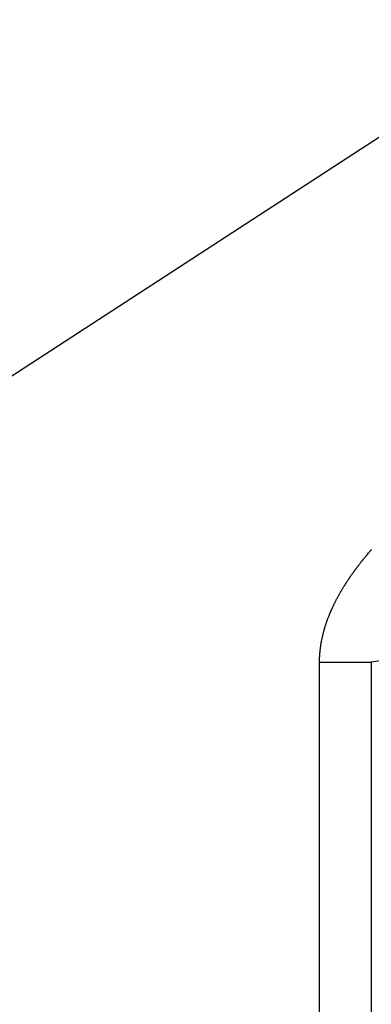
# Model space of a CAD drawing. Extents: x 24 to 929, y -518 to 196.
# Drawn here: x 526 to 528, y -144 to -139 of the extents above; entities that cross this region are included whole.
import ezdxf

# ---------------------------------------------------------------- set-up
doc = ezdxf.new("R2010")
doc.units = 0
doc.linetypes.add('DASHED', pattern=[11.05, 8.7, -2.35])
doc.layers.add('NEVIDI', color=4, linetype='DASHED')

msp = doc.modelspace()

# ---------------------------------------------------------------- linework, layer by layer
at = {"layer": 'NEVIDI', "color": 7, "linetype": 'CONTINUOUS'}
for p, q in [((547.917393, -126.766644), (522.736275, -143.153938)), ((577.736275, -135.328101), (527.875808, -142.60049)), ((527.861781, -142.013736), (527.865003, -142.009944)), ((527.865003, -142.009944), (527.865718, -142.009105)), ((527.865718, -142.009105), (527.868981, -142.005292)), ((527.868981, -142.005292), (527.869702, -142.004452)), ((527.869702, -142.004452), (527.872991, -142.000633)), ((527.872991, -142.000633), (527.873718, -141.999792)), ((527.873718, -141.999792), (527.877035, -141.995967)), ((527.820458, -142.064377), (527.823403, -142.060634)), ((527.823403, -142.060634), (527.824054, -142.05981)), ((527.824054, -142.05981), (527.827024, -142.056062)), ((527.827024, -142.056062), (527.827681, -142.055237)), ((527.827681, -142.055237), (527.830677, -142.051482)), ((527.830677, -142.051482), (527.83134, -142.050656)), ((527.83134, -142.050656), (527.834362, -142.046895)), ((527.834362, -142.046895), (527.83503, -142.046068)), ((527.83503, -142.046068), (527.838079, -142.042302)), ((527.838079, -142.042302), (527.838753, -142.041473)), ((527.838753, -142.041473), (527.841828, -142.037701)), ((527.841828, -142.037701), (527.842508, -142.03687)), ((527.842508, -142.03687), (527.845609, -142.033093)), ((527.845609, -142.033093), (527.846295, -142.032261)), ((527.846295, -142.032261), (527.849423, -142.028477)), ((527.849423, -142.028477), (527.850114, -142.027644)), ((527.850114, -142.027644), (527.853269, -142.023855)), ((527.853269, -142.023855), (527.853969, -142.023017)), ((527.853969, -142.023017), (527.857162, -142.019207)), ((527.857162, -142.019207), (527.857865, -142.018372)), ((527.857865, -142.018372), (527.861071, -142.014573)), ((527.861071, -142.014573), (527.861781, -142.013736)), ((527.779725, -142.11864), (527.782369, -142.114964)), ((527.782369, -142.114964), (527.782953, -142.114155)), ((527.782953, -142.114155), (527.785621, -142.110474)), ((527.785621, -142.110474), (527.78621, -142.109664)), ((527.78621, -142.109664), (527.788903, -142.105978)), ((527.788903, -142.105978), (527.789498, -142.105166)), ((527.789498, -142.105166), (527.792215, -142.101474)), ((527.792215, -142.101474), (527.792816, -142.100661)), ((527.792816, -142.100661), (527.795557, -142.096964)), ((527.795557, -142.096964), (527.796163, -142.09615)), ((527.796163, -142.09615), (527.79893, -142.092447)), ((527.79893, -142.092447), (527.799542, -142.091632)), ((527.799542, -142.091632), (527.802333, -142.087923)), ((527.802333, -142.087923), (527.80295, -142.087107)), ((527.80295, -142.087107), (527.805767, -142.083392)), ((527.805767, -142.083392), (527.80639, -142.082575)), ((527.80639, -142.082575), (527.809232, -142.078855)), ((527.809232, -142.078855), (527.809862, -142.078033)), ((527.809862, -142.078033), (527.81274, -142.074295)), ((527.81274, -142.074295), (527.813373, -142.073475)), ((527.813373, -142.073475), (527.816264, -142.069748)), ((527.816264, -142.069748), (527.816893, -142.068939)), ((527.816893, -142.068939), (527.819813, -142.0652)), ((527.819813, -142.0652), (527.820458, -142.064377)), ((527.743303, -142.171929), (527.745655, -142.168321)), ((527.745655, -142.168321), (527.746174, -142.167526)), ((527.746174, -142.167526), (527.748551, -142.163912)), ((527.748551, -142.163912), (527.749076, -142.163116)), ((527.749076, -142.163116), (527.751476, -142.159496)), ((527.751476, -142.159496), (527.752007, -142.158699)), ((527.752007, -142.158699), (527.754432, -142.155073)), ((527.754432, -142.155073), (527.754968, -142.154275)), ((527.754968, -142.154275), (527.757418, -142.150644)), ((527.757418, -142.150644), (527.757959, -142.149844)), ((527.757959, -142.149844), (527.760433, -142.146207)), ((527.760433, -142.146207), (527.760979, -142.145407)), ((527.760979, -142.145407), (527.763477, -142.141764)), ((527.763477, -142.141764), (527.76403, -142.140962)), ((527.76403, -142.140962), (527.766552, -142.137314)), ((527.766552, -142.137314), (527.767112, -142.136508)), ((527.767112, -142.136508), (527.76967, -142.132838)), ((527.76967, -142.132838), (527.770233, -142.132034)), ((527.770233, -142.132034), (527.772804, -142.128375)), ((527.772804, -142.128375), (527.773364, -142.12758)), ((527.773364, -142.12758), (527.775953, -142.123924)), ((527.775953, -142.123924), (527.776527, -142.123117)), ((527.776527, -142.123117), (527.779146, -142.119448)), ((527.779146, -142.119448), (527.779725, -142.11864)), ((527.711163, -142.224227), (527.713221, -142.220689)), ((527.713221, -142.220689), (527.713678, -142.219907)), ((527.713678, -142.219907), (527.715761, -142.216363)), ((527.715761, -142.216363), (527.716223, -142.21558)), ((527.716223, -142.21558), (527.71833, -142.21203)), ((527.71833, -142.21203), (527.718797, -142.211246)), ((527.718797, -142.211246), (527.720928, -142.207691)), ((527.720928, -142.207691), (527.721401, -142.206905)), ((527.721401, -142.206905), (527.723557, -142.203344)), ((527.723557, -142.203344), (527.724055, -142.202524)), ((527.724055, -142.202524), (527.726215, -142.19899)), ((527.726215, -142.19899), (527.726699, -142.198202)), ((527.726699, -142.198202), (527.728913, -142.194613)), ((527.728913, -142.194613), (527.729401, -142.193826)), ((527.729401, -142.193826), (527.73163, -142.190247)), ((527.73163, -142.190247), (527.732133, -142.189444)), ((527.732133, -142.189444), (527.734368, -142.185888)), ((527.734368, -142.185888), (527.734866, -142.185098)), ((527.734866, -142.185098), (527.737145, -142.181506)), ((527.737145, -142.181506), (527.737649, -142.180716)), ((527.737649, -142.180716), (527.739952, -142.177118)), ((527.739952, -142.177118), (527.740461, -142.176326)), ((527.740461, -142.176326), (527.742788, -142.172723)), ((527.742788, -142.172723), (527.743303, -142.171929)), ((527.683293, -142.275481), (527.685043, -142.272052)), ((527.685043, -142.272052), (527.685457, -142.271245)), ((527.685457, -142.271245), (527.68723, -142.26781)), ((527.68723, -142.26781), (527.687647, -142.267007)), ((527.687647, -142.267007), (527.689456, -142.263544)), ((527.689456, -142.263544), (527.689858, -142.262777)), ((527.689858, -142.262777), (527.691702, -142.259287)), ((527.691702, -142.259287), (527.692108, -142.258522)), ((527.692108, -142.258522), (527.693969, -142.255039)), ((527.693969, -142.255039), (527.694388, -142.254259)), ((527.694388, -142.254259), (527.696271, -142.250773)), ((527.696271, -142.250773), (527.696712, -142.24996)), ((527.696712, -142.24996), (527.698604, -142.246496)), ((527.698604, -142.246496), (527.699051, -142.245681)), ((527.699051, -142.245681), (527.700967, -142.242212)), ((527.700967, -142.242212), (527.70142, -142.241396)), ((527.70142, -142.241396), (527.703359, -142.237922)), ((527.703359, -142.237922), (527.703817, -142.237104)), ((527.703817, -142.237104), (527.70578, -142.233624)), ((527.70578, -142.233624), (527.706244, -142.232805)), ((527.706244, -142.232805), (527.708231, -142.229319)), ((527.708231, -142.229319), (527.708677, -142.22854)), ((527.708677, -142.22854), (527.710711, -142.225007)), ((527.710711, -142.225007), (527.711163, -142.224227)), ((527.657773, -142.329936), (527.65923, -142.326562)), ((527.65923, -142.326562), (527.659573, -142.325772)), ((527.659573, -142.325772), (527.661045, -142.322408)), ((527.661045, -142.322408), (527.661393, -142.321619)), ((527.661393, -142.321619), (527.662883, -142.318261)), ((527.662883, -142.318261), (527.663236, -142.317471)), ((527.663236, -142.317471), (527.664758, -142.314087)), ((527.664758, -142.314087), (527.665117, -142.313293)), ((527.665117, -142.313293), (527.666658, -142.309914)), ((527.666658, -142.309914), (527.667022, -142.30912)), ((527.667022, -142.30912), (527.668586, -142.305735)), ((527.668586, -142.305735), (527.668956, -142.304939)), ((527.668956, -142.304939), (527.670542, -142.301549)), ((527.670542, -142.301549), (527.670918, -142.300752)), ((527.670918, -142.300752), (527.672527, -142.297356)), ((527.672527, -142.297356), (527.672908, -142.296557)), ((527.672908, -142.296557), (527.674541, -142.293156)), ((527.674541, -142.293156), (527.674928, -142.292356)), ((527.674928, -142.292356), (527.676584, -142.288949)), ((527.676584, -142.288949), (527.676976, -142.288148)), ((527.676976, -142.288148), (527.678655, -142.284735)), ((527.678655, -142.284735), (527.679053, -142.283933)), ((527.679053, -142.283933), (527.680756, -142.280514)), ((527.680756, -142.280514), (527.681159, -142.27971)), ((527.681159, -142.27971), (527.682885, -142.276286)), ((527.682885, -142.276286), (527.683293, -142.275481)), ((527.637025, -142.383196), (527.638182, -142.379911)), ((527.638182, -142.379911), (527.638456, -142.379138)), ((527.638456, -142.379138), (527.639635, -142.375848)), ((527.639635, -142.375848), (527.639915, -142.375074)), ((527.639915, -142.375074), (527.641116, -142.371778)), ((527.641116, -142.371778), (527.641401, -142.371003)), ((527.641401, -142.371003), (527.642624, -142.367701)), ((527.642624, -142.367701), (527.642914, -142.366925)), ((527.642914, -142.366925), (527.64416, -142.363618)), ((527.64416, -142.363618), (527.644455, -142.36284)), ((527.644455, -142.36284), (527.645723, -142.359528)), ((527.645723, -142.359528), (527.646024, -142.358749)), ((527.646024, -142.358749), (527.647314, -142.355431)), ((527.647314, -142.355431), (527.64762, -142.354651)), ((527.64762, -142.354651), (527.648933, -142.351327)), ((527.648933, -142.351327), (527.649244, -142.350546)), ((527.649244, -142.350546), (527.650579, -142.347217)), ((527.650579, -142.347217), (527.650895, -142.346434)), ((527.650895, -142.346434), (527.652253, -142.3431)), ((527.652253, -142.3431), (527.652575, -142.342315)), ((527.652575, -142.342315), (527.653955, -142.338976)), ((527.653955, -142.338976), (527.654282, -142.33819)), ((527.654282, -142.33819), (527.655685, -142.334845)), ((527.655685, -142.334845), (527.656016, -142.334062)), ((527.656016, -142.334062), (527.657452, -142.330687)), ((527.657452, -142.330687), (527.657773, -142.329936)), ((527.62086, -142.43534), (527.621736, -142.432124)), ((527.621736, -142.432124), (527.621944, -142.431368)), ((527.621944, -142.431368), (527.622841, -142.428148)), ((527.622841, -142.428148), (527.623055, -142.42739)), ((527.623055, -142.42739), (527.623973, -142.424164)), ((527.623973, -142.424164), (527.624192, -142.423406)), ((527.624192, -142.423406), (527.625132, -142.420174)), ((527.625132, -142.420174), (527.625355, -142.419414)), ((527.625355, -142.419414), (527.626316, -142.416178)), ((527.626316, -142.416178), (527.626545, -142.415417)), ((527.626545, -142.415417), (527.627528, -142.412175)), ((527.627528, -142.412175), (527.627761, -142.411412)), ((527.627761, -142.411412), (527.628765, -142.408165)), ((527.628765, -142.408165), (527.629004, -142.407401)), ((527.629004, -142.407401), (527.63003, -142.404148)), ((527.63003, -142.404148), (527.630274, -142.403384)), ((527.630274, -142.403384), (527.631321, -142.400126)), ((527.631321, -142.400126), (527.631568, -142.399364)), ((527.631568, -142.399364), (527.632644, -142.396081)), ((527.632644, -142.396081), (527.632885, -142.395354)), ((527.632885, -142.395354), (527.63399, -142.392044)), ((527.63399, -142.392044), (527.634237, -142.391311)), ((527.634237, -142.391311), (527.635357, -142.388014)), ((527.635357, -142.388014), (527.635617, -142.387256)), ((527.635617, -142.387256), (527.636755, -142.383967)), ((527.636755, -142.383967), (527.637025, -142.383196)), ((527.608969, -142.487124), (527.609109, -142.486385)), ((527.609109, -142.486385), (527.609715, -142.483236)), ((527.609715, -142.483236), (527.60986, -142.482496)), ((527.60986, -142.482496), (527.610487, -142.479343)), ((527.610487, -142.479343), (527.610637, -142.478602)), ((527.610637, -142.478602), (527.611284, -142.475443)), ((527.611284, -142.475443), (527.611438, -142.474701)), ((527.611438, -142.474701), (527.612106, -142.471537)), ((527.612106, -142.471537), (527.612264, -142.470798)), ((527.612264, -142.470798), (527.612957, -142.467608)), ((527.612957, -142.467608), (527.613114, -142.466898)), ((527.613114, -142.466898), (527.613826, -142.463706)), ((527.613826, -142.463706), (527.613994, -142.462967)), ((527.613994, -142.462967), (527.614726, -142.459777)), ((527.614726, -142.459777), (527.614892, -142.459064)), ((527.614892, -142.459064), (527.615648, -142.455855)), ((527.615648, -142.455855), (527.615825, -142.455112)), ((527.615825, -142.455112), (527.616599, -142.451911)), ((527.616599, -142.451911), (527.616782, -142.451161)), ((527.616782, -142.451161), (527.617574, -142.447967)), ((527.617574, -142.447967), (527.617763, -142.447216)), ((527.617763, -142.447216), (527.618576, -142.444016)), ((527.618576, -142.444016), (527.618769, -142.443264)), ((527.618769, -142.443264), (527.619603, -142.440059)), ((527.619603, -142.440059), (527.619801, -142.439305)), ((527.619801, -142.439305), (527.620656, -142.436095)), ((527.620656, -142.436095), (527.62086, -142.43534)), ((527.601179, -142.540203), (527.601514, -142.537074)), ((527.601514, -142.537074), (527.601589, -142.536391)), ((527.601589, -142.536391), (527.601939, -142.533283)), ((527.601939, -142.533283), (527.602019, -142.532595)), ((527.602019, -142.532595), (527.602392, -142.529463)), ((527.602392, -142.529463), (527.602476, -142.528772)), ((527.602476, -142.528772), (527.602867, -142.525652)), ((527.602867, -142.525652), (527.602955, -142.524963)), ((527.602955, -142.524963), (527.603367, -142.521827)), ((527.603367, -142.521827), (527.603459, -142.521137)), ((527.603459, -142.521137), (527.603891, -142.517995)), ((527.603891, -142.517995), (527.603988, -142.517304)), ((527.603988, -142.517304), (527.604439, -142.514158)), ((527.604439, -142.514158), (527.604542, -142.513459)), ((527.604542, -142.513459), (527.605012, -142.510315)), ((527.605012, -142.510315), (527.605118, -142.509619)), ((527.605118, -142.509619), (527.60561, -142.506465)), ((527.60561, -142.506465), (527.605721, -142.505769)), ((527.605721, -142.505769), (527.606232, -142.502609)), ((527.606232, -142.502609), (527.606347, -142.501912)), ((527.606347, -142.501912), (527.606879, -142.498747)), ((527.606879, -142.498747), (527.607005, -142.498012)), ((527.607005, -142.498012), (527.607551, -142.494879)), ((527.607551, -142.494879), (527.607681, -142.494142)), ((527.607681, -142.494142), (527.608247, -142.491004)), ((527.608247, -142.491004), (527.608383, -142.490267)), ((527.608383, -142.490267), (527.608969, -142.487124)), ((527.597942, -142.592805), (527.598006, -142.589757)), ((527.598006, -142.589757), (527.598022, -142.589086)), ((527.598022, -142.589086), (527.598106, -142.586033)), ((527.598106, -142.586033), (527.598126, -142.585361)), ((527.598126, -142.585361), (527.598228, -142.582304)), ((527.598228, -142.582304), (527.598252, -142.581631)), ((527.598252, -142.581631), (527.598373, -142.578568)), ((527.598373, -142.578568), (527.598402, -142.577895)), ((527.598402, -142.577895), (527.598541, -142.574827)), ((527.598541, -142.574827), (527.598574, -142.574153)), ((527.598574, -142.574153), (527.598733, -142.57108)), ((527.598733, -142.57108), (527.59877, -142.570405)), ((527.59877, -142.570405), (527.598948, -142.567328)), ((527.598948, -142.567328), (527.598989, -142.566651)), ((527.598989, -142.566651), (527.599186, -142.563569)), ((527.599186, -142.563569), (527.599231, -142.562891)), ((527.599231, -142.562891), (527.599447, -142.559804)), ((527.599447, -142.559804), (527.599497, -142.559125)), ((527.599497, -142.559125), (527.599732, -142.556033)), ((527.599732, -142.556033), (527.599786, -142.555353)), ((527.599786, -142.555353), (527.600041, -142.552257)), ((527.600041, -142.552257), (527.600099, -142.551576)), ((527.600099, -142.551576), (527.600373, -142.548474)), ((527.600373, -142.548474), (527.600435, -142.547792)), ((527.600435, -142.547792), (527.600729, -142.544686)), ((527.600729, -142.544686), (527.600795, -142.544002)), ((527.600795, -142.544002), (527.601108, -142.540891)), ((527.601108, -142.540891), (527.601179, -142.540203)), ((527.597847, -142.60049), (527.597849, -142.60023)), ((527.597847, -179.020813), (527.597847, -142.60049)), ((527.597847, -142.60049), (527.611437, -142.60049)), ((527.597849, -142.60023), (527.597876, -142.597186)), ((527.597876, -142.597186), (527.597884, -142.596518)), ((527.597884, -142.596518), (527.59793, -142.593474)), ((527.59793, -142.593474), (527.597942, -142.592805)), ((527.611437, -142.60049), (527.613266, -142.60049)), ((527.613266, -142.60049), (527.628074, -142.60049)), ((527.628074, -142.60049), (527.629905, -142.60049)), ((527.629905, -142.60049), (527.644726, -142.60049)), ((527.644726, -142.60049), (527.646558, -142.60049)), ((527.646558, -142.60049), (527.661392, -142.60049)), ((527.661392, -142.60049), (527.663226, -142.60049)), ((527.663226, -142.60049), (527.678072, -142.60049)), ((527.678072, -142.60049), (527.679907, -142.60049)), ((527.679907, -142.60049), (527.694764, -142.60049)), ((527.694764, -142.60049), (527.696601, -142.60049)), ((527.696601, -142.60049), (527.711467, -142.60049)), ((527.711467, -142.60049), (527.713305, -142.60049)), ((527.713305, -142.60049), (527.728181, -142.60049)), ((527.728181, -142.60049), (527.730023, -142.60049)), ((527.730023, -142.60049), (527.736552, -142.60049)), ((527.736552, -142.60049), (527.744905, -142.60049)), ((527.744905, -142.60049), (527.746746, -142.60049)), ((527.746746, -142.60049), (527.761638, -142.60049)), ((527.761638, -142.60049), (527.763479, -142.60049)), ((527.763479, -142.60049), (527.778377, -142.60049)), ((527.778377, -142.60049), (527.780218, -142.60049)), ((527.780218, -142.60049), (527.79512, -142.60049)), ((527.79512, -142.60049), (527.796962, -142.60049)), ((527.796962, -142.60049), (527.811866, -142.60049)), ((527.811866, -142.60049), (527.813708, -142.60049)), ((527.813708, -142.60049), (527.828615, -142.60049)), ((527.828615, -142.60049), (527.830457, -142.60049)), ((527.830457, -142.60049), (527.845365, -142.60049)), ((527.845365, -142.60049), (527.847207, -142.60049)), ((527.847207, -142.60049), (527.862115, -142.60049)), ((527.862115, -142.60049), (527.863952, -142.60049)), ((527.863952, -142.60049), (527.875808, -142.60049)), ((527.875808, -142.60049), (527.875808, -179.020813))]:
    msp.add_line(p, q, dxfattribs=at)

doc.saveas('drawing.dxf')
